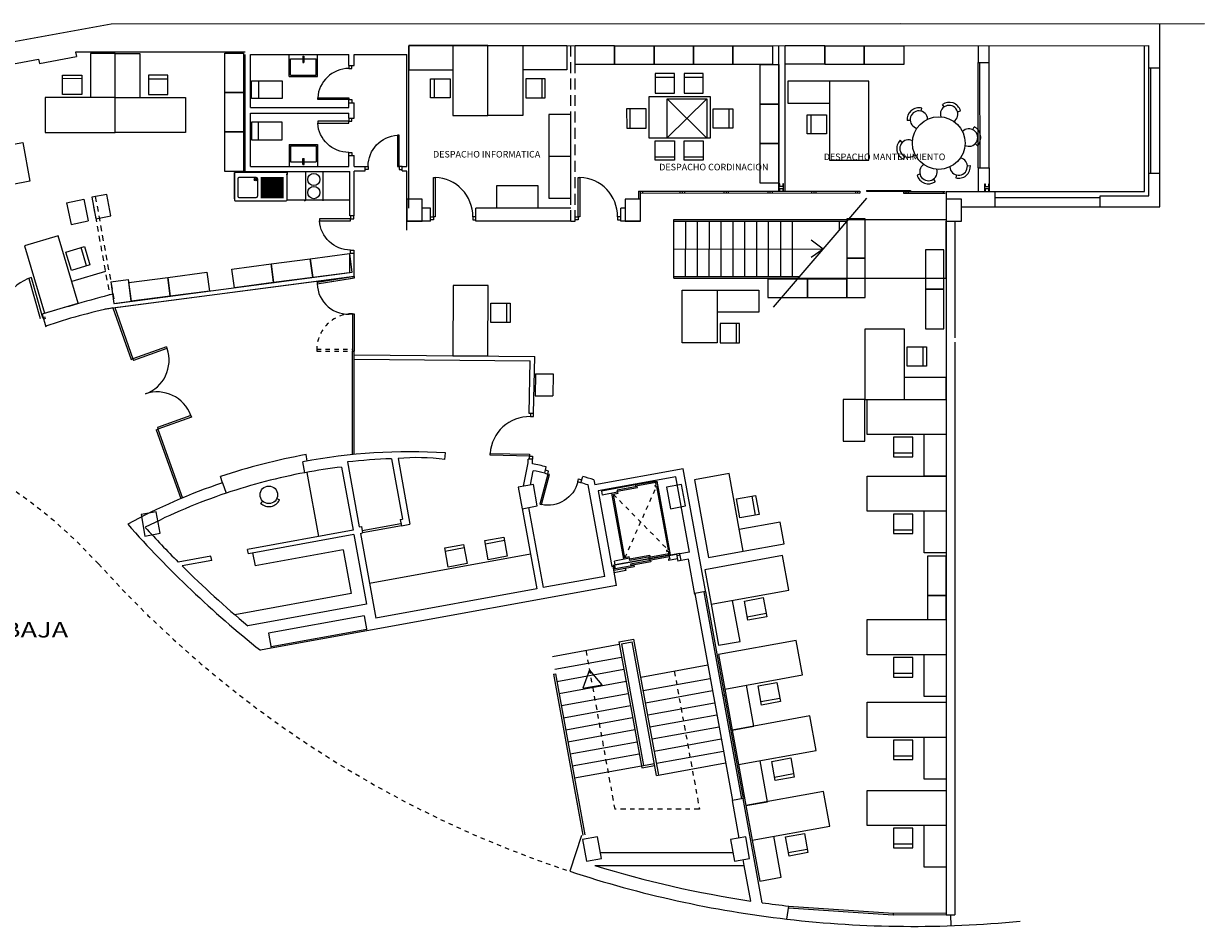
# Model space of a CAD drawing. Units: millimetres. Extents: x 1895 to 1954.1, y 856.5 to 877.1.
# Drawn here: x 1927.2 to 1954.1, y 856.5 to 877.1 of the extents above; entities that cross this region are included whole.
import ezdxf
from ezdxf.enums import TextEntityAlignment as Align

# ---------------------------------------------------------------- set-up
doc = ezdxf.new("R2010")
doc.units = ezdxf.units.MM
for name, pattern in [('ACAD_ISO10W100', [18.5, 12, -3, 0.5, -3]), ('HIDDEN', [0.375, 0.25, -0.125]), ('RAYITAS2', [0.1875, 0.125, -0.0625])]:
    doc.linetypes.add(name, pattern=pattern)
for name, color, linetype in [('-MUROS2', 7, 'Continuous'), ('ASCENSOR', 1, 'Continuous'), ('AUX', 7, 'Continuous'), ('CARPINTERIA', 8, 'Continuous'), ('ESCALERAS', 7, 'Continuous'), ('FINO', 1, 'Continuous'), ('GRUESO', 6, 'Continuous'), ('MOBILIARIO', 8, 'Continuous'), ('MUROS', 7, 'Continuous'), ('PARED A PINTAR', 20, 'Continuous'), ('PILARES-EDIFICIO', 6, 'Continuous'), ('PROYECCION', 7, 'Continuous'), ('SANITARIOS', 9, 'Continuous'), ('superficies', 4, 'Continuous'), ('TABIQUERIA', 6, 'Continuous'), ('TEXTO-GRUESO', 2, 'Continuous')]:
    doc.layers.add(name, color=color, linetype=linetype)
doc.styles.add('ROMANS', font='ROMANS.shx')
doc.styles.add('SANSERIF', font='sanss___.ttf')

# ---------------------------------------------------------------- blocks, each defined once
blk = doc.blocks.new('pilar-35x50')
blk.add_lwpolyline([(-0.175, -0.25), (0.175, -0.25), (0.175, 0.25), (-0.175, 0.25)], close=True)
blk = doc.blocks.new('$HO07100007N')
at = {"color": 0}
for p, q in [((0.07, 0), (0.07, 0.71)), ((0.07, 0.71), (0.11, 0.71)), ((0.11, 0.71), (0.11, 0)), ((0, 0), (0.07, 0)), ((0.07, 0), (0.07, -0.07)), ((0.11, 0), (0.07, 0)), ((0.07, -0.07), (0, -0.07))]:
    blk.add_line(p, q, dxfattribs=at)
blk.add_arc((0.068, -0.001), 0.712, 0.0709, 86.6085, dxfattribs=at)
blk = doc.blocks.new('P85')
for p, q in [((0, 0), (0, 0)), ((0.78, 0), (0.78, -0.07)), ((0.85, 0), (0.78, 0)), ((0.85, 0), (0.85, 0)), ((0.78, -0.07), (0.85, -0.07))]:
    blk.add_line(p, q)
blk.add_blockref('$HO07100007N', (0, 0))
blk = doc.blocks.new('m-alas-180')
for p, q in [((0, -0.9), (0, -1.85)), ((0.5, -1.85), (0.5, -0.9)), ((0.758, -1.327), (1.198, -1.327)), ((0, -1.85), (0.5, -1.85))]:
    blk.add_line(p, q)
for points in [[(0, -0.9), (1.8, -0.9), (1.8, 0), (0, 0)], [(1.198, -1.407), (0.761, -1.407), (0.761, -0.964), (1.198, -0.964)]]:
    blk.add_lwpolyline(points, close=True)
blk = doc.blocks.new('mesa-re-120')
for p, q in [((-0.267, 0.788), (-0.238, 0.852)), ((0.267, 0.788), (0.238, 0.852)), ((-0.549, 0.625), (-0.619, 0.632)), ((0.549, 0.625), (0.619, 0.632)), ((-0.816, 0.163), (-0.857, 0.22)), ((0.816, 0.163), (0.857, 0.22)), ((-0.816, -0.163), (-0.857, -0.22)), ((0.816, -0.163), (0.857, -0.22)), ((-0.549, -0.625), (-0.619, -0.632)), ((-0.267, -0.788), (-0.238, -0.852)), ((0.267, -0.788), (0.238, -0.852)), ((0.549, -0.625), (0.619, -0.632))]:
    blk.add_line(p, q)
blk.add_circle((0, 0), 0.6)
for centre, radius, start, end in [((-0.35, 0.606), 0.27, 65.5236, 174.4764), ((0.35, 0.606), 0.27, 5.5236, 114.4764), ((-0.35, 0.606), 0.2, 352.6168, 247.3832), ((0.35, 0.606), 0.2, 292.6168, 187.3832), ((-0.7, 0), 0.27, 125.5236, 234.4764), ((-0.7, 0), 0.2, 52.6168, 307.3832), ((0.7, 0), 0.2, 232.6168, 127.3832), ((0.7, 0), 0.27, 305.5236, 54.4764), ((-0.35, -0.606), 0.2, 112.6168, 7.3832), ((0.35, -0.606), 0.2, 172.6168, 67.3832), ((-0.35, -0.606), 0.27, 185.5236, 294.4764), ((0.35, -0.606), 0.27, 245.5236, 354.4764)]:
    blk.add_arc(centre, radius, start, end)
blk = doc.blocks.new('p-90')
for p, q in [((0, 1.04), (0, 0.97)), ((0, 1.04), (0, 1.04)), ((0, 0.97), (0.07, 0.97)), ((0.07, 0.97), (0.07, 1.04)), ((0, 0), (0, 0))]:
    blk.add_line(p, q)
at = {"color": 0}
for p, q in [((-0.899, 0.07), (-0.899, 0.11)), ((-0.899, 0.11), (0, 0.11)), ((0, 0.07), (-0.899, 0.07)), ((0, 0.11), (0, 0.07)), ((0, 0), (0, 0.07)), ((0, 0.07), (0.07, 0.07)), ((0.07, 0.07), (0.07, 0))]:
    blk.add_line(p, q, dxfattribs=at)
blk.add_arc((0, 0.07), 0.9, 90, 177.4527)
blk = doc.blocks.new('m-alas-160-sinsillas')
for p, q in [((0, -0.9), (0, -1.85)), ((0.5, -1.85), (0.5, -0.9)), ((0.758, -1.327), (1.198, -1.327)), ((0, -1.85), (0.5, -1.85))]:
    blk.add_line(p, q)
for points in [[(0, -0.9), (1.6, -0.9), (1.6, 0), (0, 0)], [(1.198, -1.407), (0.761, -1.407), (0.761, -0.964), (1.198, -0.964)]]:
    blk.add_lwpolyline(points, close=True)
blk = doc.blocks.new('A$C40F32810')
at = {"layer": 'MOBILIARIO'}
for p, q in [((0, 0.388), (0.485, 0.511)), ((0.098, 0), (0, 0.388)), ((0.583, 0.123), (0.485, 0.511)), ((0.098, 0), (0.583, 0.123))]:
    blk.add_line(p, q, dxfattribs=at)
blk = doc.blocks.new('A$C71BE0614')
at = {"layer": 'MOBILIARIO'}
blk.add_line((0.447, 0.436), (0.014, 0.357), dxfattribs=at)
blk.add_lwpolyline([(0, 0.436), (0.43, 0.514), (0.509, 0.078), (0.079, 0)], close=True, dxfattribs=at)
blk = doc.blocks.new('A$C6D925565')
at = {"layer": 'MOBILIARIO'}
for p, q in [((1, 1.6), (0, 1.6)), ((0, 1.6), (0, 1.04)), ((0, 1.04), (1, 1.04)), ((0.573, 0.842), (0.573, 0.402))]:
    blk.add_line(p, q, dxfattribs=at)
for points in [[(1, 1.6), (1, 0), (1.8, 0), (1.8, 1.6)], [(0.493, 0.402), (0.493, 0.839), (0.936, 0.839), (0.936, 0.402)]]:
    blk.add_lwpolyline(points, close=True, dxfattribs=at)
blk = doc.blocks.new('A$C5E3D557E')
for p, q in [((1.227, 0.758), (1.227, 1.198)), ((1.75, 0.5), (0.8, 0.5)), ((1.75, 0), (1.75, 0.5)), ((0.8, 0), (1.75, 0))]:
    blk.add_line(p, q)
for points in [[(0.8, 0), (0.8, 1.8), (0, 1.8), (0, 0)], [(1.307, 1.198), (1.307, 0.761), (0.864, 0.761), (0.864, 1.198)]]:
    blk.add_lwpolyline(points, close=True)
blk = doc.blocks.new('A$C015420B3')
for p, q in [((0.8, 1.2), (1.75, 1.2)), ((1.75, 1.2), (1.75, 0.7)), ((1.75, 0.7), (0.8, 0.7)), ((1.227, 0.441), (1.227, 0.002))]:
    blk.add_line(p, q)
for points in [[(0.8, 1.2), (0.8, 0), (0, 0), (0, 1.2)], [(1.307, 0.002), (1.307, 0.439), (0.864, 0.439), (0.864, 0.002)]]:
    blk.add_lwpolyline(points, close=True)

msp = doc.modelspace()

# ---------------------------------------------------------------- linework, layer by layer
at = {"layer": '-MUROS2'}
for p, q in [((1935.957, 872.888), (1935.957, 876.595)), ((1934.586, 876.145), (1934.586, 876.395)), ((1934.706, 876.145), (1934.706, 876.395)), ((1935.906, 873.845), (1935.906, 876.395)), ((1935.906, 873.845), (1935.906, 876.395)), ((1934.586, 876.145), (1934.706, 876.145)), ((1934.586, 875.295), (1934.706, 875.295)), ((1934.586, 875.185), (1934.586, 875.295)), ((1934.706, 874.945), (1934.706, 875.295)), ((1934.586, 874.945), (1934.586, 875.055)), ((1934.586, 874.945), (1934.706, 874.945)), ((1934.706, 873.845), (1934.956, 873.845)), ((1934.956, 873.745), (1934.956, 873.845)), ((1935.806, 873.845), (1935.906, 873.845)), ((1935.806, 873.745), (1935.806, 873.845)), ((1935.806, 873.845), (1935.906, 873.845)), ((1935.806, 873.745), (1935.806, 873.845)), ((1934.706, 873.745), (1934.956, 873.745)), ((1935.806, 873.745), (1935.906, 873.745)), ((1935.806, 873.745), (1935.906, 873.745)), ((1935.907, 872.387), (1935.906, 873.737)), ((1935.907, 872.387), (1935.906, 873.737)), ((1936.446, 872.892), (1936.257, 872.892)), ((1936.446, 872.595), (1936.446, 872.892)), ((1939.646, 872.893), (1937.486, 872.892)), ((1937.486, 872.596), (1937.486, 872.892)), ((1940.887, 872.893), (1940.786, 872.893)), ((1940.786, 872.595), (1940.786, 872.893)), ((1940.786, 872.595), (1940.786, 872.695)), ((1936.357, 872.595), (1935.907, 872.595)), ((1936.357, 872.595), (1935.907, 872.595)), ((1936.446, 872.595), (1936.357, 872.595)), ((1939.646, 872.596), (1937.486, 872.596)), ((1941.237, 872.596), (1940.786, 872.596)), ((1942.721, 864.154), (1942.475, 864.109)), ((1943.15, 861.793), (1943.111, 861.786)), ((1943.58, 859.432), (1943.334, 859.387)), ((1948.206, 856.781), (1948.406, 856.781))]:
    msp.add_line(p, q, dxfattribs=at)
msp.add_arc((1944.521, 813.874), 59.079, 105.02126, 106.64875, dxfattribs=at)
for p, q in [((1934.707, 869.549), (1938.825, 869.511)), ((1934.707, 869.449), (1938.723, 869.412)), ((1938.799, 868.21), (1938.825, 869.511)), ((1938.699, 868.212), (1938.723, 869.412)), ((1938.799, 868.21), (1938.699, 868.212)), ((1938.675, 867.083), (1938.677, 867.172)), ((1938.777, 867.17), (1938.677, 867.172)), ((1938.775, 867.063), (1938.777, 867.17))]:
    msp.add_line(p, q)
at = {"layer": 'ASCENSOR'}
for p, q in [((1941.124, 866.582), (1940.351, 866.441)), ((1941.16, 866.548), (1940.703, 866.464)), ((1941.166, 866.518), (1940.708, 866.435)), ((1941.581, 866.665), (1941.124, 866.582)), ((1941.129, 866.552), (1941.124, 866.582)), ((1941.587, 866.636), (1941.129, 866.552)), ((1941.166, 866.518), (1941.16, 866.548)), ((1941.568, 866.571), (1941.597, 866.576)), ((1941.568, 866.571), (1941.573, 866.541)), ((1941.573, 866.541), (1941.632, 866.552)), ((1941.581, 866.665), (1941.611, 866.67)), ((1941.581, 866.665), (1941.587, 866.636)), ((1941.597, 866.576), (1941.585, 866.645)), ((1941.603, 866.547), (1941.866, 865.103)), ((1941.611, 866.67), (1941.917, 864.99)), ((1940.351, 866.441), (1940.367, 866.353)), ((1940.712, 866.415), (1940.367, 866.353)), ((1940.858, 864.888), (1940.584, 866.392)), ((1940.717, 866.385), (1940.619, 866.368)), ((1940.882, 864.924), (1940.619, 866.368)), ((1940.703, 866.464), (1940.708, 866.435)), ((1940.712, 866.415), (1940.708, 866.435)), ((1940.712, 866.415), (1940.717, 866.385)), ((1942.135, 865.02), (1940.616, 864.743)), ((1940.985, 864.912), (1940.641, 864.849)), ((1941.43, 864.901), (1940.657, 864.761)), ((1940.98, 864.942), (1940.882, 864.924)), ((1940.985, 864.912), (1940.98, 864.942)), ((1940.985, 864.912), (1940.989, 864.892)), ((1941.447, 864.976), (1940.989, 864.892)), ((1940.994, 864.863), (1940.989, 864.892)), ((1941.452, 864.946), (1940.994, 864.863)), ((1941.882, 865.014), (1941.424, 864.931)), ((1941.424, 864.931), (1941.43, 864.901)), ((1941.887, 864.984), (1941.43, 864.901)), ((1941.889, 864.975), (1941.431, 864.891)), ((1941.431, 864.891), (1941.437, 864.862)), ((1941.894, 864.945), (1941.437, 864.862)), ((1941.447, 864.976), (1941.452, 864.946)), ((1941.836, 865.097), (1941.895, 865.108)), ((1941.841, 865.068), (1941.836, 865.097)), ((1941.841, 865.068), (1941.871, 865.073)), ((1941.871, 865.073), (1941.883, 865.004)), ((1941.903, 864.896), (1941.874, 864.891)), ((1941.874, 864.891), (1941.879, 864.861)), ((1942.081, 864.898), (1941.879, 864.861)), ((1941.887, 864.984), (1941.882, 865.014)), ((1941.887, 864.984), (1941.917, 864.99)), ((1941.889, 864.975), (1942.062, 865.006)), ((1941.889, 864.975), (1941.894, 864.945)), ((1941.894, 864.945), (1941.903, 864.896)), ((1942.062, 865.006), (1942.09, 864.848)), ((1942.067, 864.978), (1942.14, 864.992)), ((1942.135, 865.02), (1942.137, 865.009)), ((1940.616, 864.743), (1940.635, 864.635)), ((1941.093, 864.718), (1940.635, 864.635)), ((1940.9, 864.631), (1940.639, 864.583)), ((1940.657, 864.761), (1940.641, 864.849)), ((1940.645, 864.748), (1940.66, 864.67)), ((1941.088, 864.748), (1940.66, 864.67)), ((1940.891, 864.681), (1940.9, 864.631)), ((1941.468, 864.857), (1941.01, 864.774)), ((1941.01, 864.774), (1941.016, 864.745)), ((1941.473, 864.828), (1941.016, 864.745)), ((1941.088, 864.748), (1941.093, 864.718)), ((1941.468, 864.857), (1941.473, 864.828)), ((1942.164, 864.861), (1942.09, 864.848))]:
    msp.add_line(p, q, dxfattribs=at)
at = {"layer": 'ASCENSOR', "linetype": 'HIDDEN', "ltscale": 0.2}
for p, q in [((1940.882, 864.924), (1941.603, 866.547)), ((1940.619, 866.368), (1941.866, 865.103))]:
    msp.add_line(p, q, dxfattribs=at)
at = {"layer": 'AUX', "linetype": 'ACAD_ISO10W100', "ltscale": 0.01}
for p, q in [((1939.991, 862.814), (1940.651, 859.191)), ((1942.008, 862.343), (1942.582, 859.19)), ((1942.582, 859.19), (1940.651, 859.191))]:
    msp.add_line(p, q, dxfattribs=at)
at = {"layer": 'AUX'}
msp.add_lwpolyline([(1940.072, 862.369), (1939.922, 861.947), (1940.362, 862.027)], close=True, dxfattribs=at)
at = {"layer": 'CARPINTERIA'}
for p, q in [((1948.94, 873.814), (1948.936, 876.214)), ((1948.981, 873.814), (1948.976, 876.214)), ((1952.833, 873.688), (1952.833, 876.088)), ((1952.873, 873.688), (1952.873, 876.088)), ((1942.749, 875.387), (1941.849, 874.496)), ((1941.849, 875.387), (1942.749, 874.487)), ((1941.193, 873.282), (1946.238, 873.276)), ((1941.193, 873.282), (1941.193, 873.095)), ((1941.233, 873.282), (1941.233, 873.095)), ((1941.233, 873.242), (1946.238, 873.236)), ((1941.283, 873.282), (1941.283, 873.242)), ((1942.137, 873.28), (1942.138, 873.24)), ((1942.187, 873.28), (1942.188, 873.24)), ((1942.237, 873.281), (1942.238, 873.241)), ((1943.137, 873.28), (1943.138, 873.24)), ((1943.187, 873.28), (1943.188, 873.24)), ((1943.237, 873.28), (1943.238, 873.24)), ((1944.138, 873.278), (1944.138, 873.238)), ((1944.188, 873.278), (1944.188, 873.238)), ((1944.238, 873.278), (1944.238, 873.238)), ((1945.138, 873.277), (1945.138, 873.237)), ((1945.188, 873.277), (1945.188, 873.237)), ((1945.238, 873.277), (1945.238, 873.237)), ((1946.138, 873.275), (1946.138, 873.235)), ((1946.188, 873.276), (1946.188, 873.236)), ((1946.238, 873.276), (1946.238, 873.236)), ((1947.238, 873.275), (1948.188, 873.274)), ((1947.238, 873.275), (1947.238, 873.235)), ((1947.238, 873.235), (1948.188, 873.234)), ((1947.288, 873.276), (1947.288, 873.236)), ((1947.338, 873.276), (1947.338, 873.236)), ((1948.138, 873.273), (1948.138, 873.233)), ((1949.323, 873.274), (1952.733, 873.275)), ((1949.323, 873.134), (1951.723, 873.134)), ((1933.867, 871.208), (1934.667, 871.334)), ((1933.867, 871.208), (1934.667, 871.334)), ((1934.667, 871.334), (1934.707, 871.334)), ((1934.667, 871.334), (1934.707, 871.334)), ((1934.707, 871.334), (1934.707, 871.294)), ((1934.707, 871.334), (1934.707, 871.301)), ((1927.29, 871.288), (1927.55, 870.375)), ((1927.612, 870.394), (1927.352, 871.307)), ((1933.867, 871.168), (1934.707, 871.301)), ((1933.867, 871.168), (1934.667, 871.294)), ((1933.867, 871.208), (1933.867, 871.168)), ((1933.867, 871.208), (1933.867, 871.168)), ((1929.208, 870.619), (1929.626, 869.444)), ((1929.248, 870.625), (1929.663, 869.457)), ((1927.66, 870.407), (1927.612, 870.394)), ((1927.612, 870.394), (1927.621, 870.36)), ((1927.669, 870.374), (1927.621, 870.36)), ((1934.667, 870.484), (1934.667, 869.634)), ((1934.667, 870.484), (1934.667, 869.634)), ((1934.667, 870.484), (1934.707, 870.484)), ((1934.707, 870.484), (1934.707, 869.634)), ((1934.707, 870.484), (1934.707, 869.634)), ((1930.427, 869.729), (1929.663, 869.457)), ((1930.427, 869.729), (1930.44, 869.691)), ((1929.626, 869.444), (1929.663, 869.457)), ((1929.663, 869.457), (1929.677, 869.42)), ((1930.44, 869.691), (1929.677, 869.42)), ((1934.667, 867.27), (1934.667, 869.634)), ((1934.667, 869.634), (1934.707, 869.634)), ((1934.667, 867.27), (1934.667, 869.634)), ((1934.667, 869.634), (1934.707, 869.634)), ((1934.707, 869.674), (1934.707, 869.634)), ((1934.707, 869.674), (1934.707, 869.634)), ((1934.707, 867.274), (1934.707, 869.634)), ((1934.707, 867.274), (1934.707, 869.634)), ((1930.983, 868.165), (1930.22, 867.893)), ((1930.996, 868.127), (1930.233, 867.856)), ((1930.983, 868.165), (1930.996, 868.127)), ((1930.195, 867.842), (1930.233, 867.856)), ((1930.195, 867.842), (1930.754, 866.27)), ((1930.22, 867.893), (1930.233, 867.856)), ((1930.233, 867.856), (1930.791, 866.285)), ((1935.775, 865.699), (1934.89, 865.538)), ((1935.784, 865.65), (1934.899, 865.488)), ((1942.681, 864.147), (1943.541, 859.425)), ((1942.721, 864.154), (1943.58, 859.432)), ((1934.995, 863.287), (1932.812, 862.889)), ((1935, 863.257), (1932.818, 862.86)), ((1944.609, 856.943), (1947.003, 856.784)), ((1944.611, 856.983), (1947.006, 856.823)), ((1947.006, 856.823), (1948.206, 856.831)), ((1947.006, 856.783), (1948.206, 856.791))]:
    msp.add_line(p, q, dxfattribs=at)
at = {"layer": 'CARPINTERIA', "linetype": 'HIDDEN', "ltscale": 0.1}
for p, q in [((1933.857, 869.674), (1934.667, 869.674)), ((1933.857, 869.674), (1933.857, 869.634)), ((1933.857, 869.674), (1934.667, 869.674)), ((1933.857, 869.674), (1933.857, 869.634)), ((1933.857, 869.634), (1934.667, 869.634)), ((1933.857, 869.634), (1934.667, 869.634))]:
    msp.add_line(p, q, dxfattribs=at)
at = {"layer": 'CARPINTERIA'}
msp.add_lwpolyline([(1941.849, 875.387), (1942.749, 875.387), (1942.749, 874.487), (1941.849, 874.487)], close=True, dxfattribs=at)
for centre, radius, start, end in [((1927.621, 870.392), 0.957, 106.3816, 195.4584), ((1934.569, 871.179), 0.702, 180.9575, 278.0444), ((1934.569, 871.179), 0.702, 180.9575, 278.0444), ((1929.677, 869.42), 0.81, 289.5735, 19.5735), ((1930.22, 867.893), 0.81, 19.5735, 109.5735)]:
    msp.add_arc(centre, radius, start, end, dxfattribs=at)
at = {"layer": 'CARPINTERIA', "linetype": 'HIDDEN', "ltscale": 0.1}
msp.add_arc((1934.667, 869.674), 0.81, 90.008, 180.008, dxfattribs=at)
msp.add_arc((1934.667, 869.674), 0.81, 90.008, 180.008, dxfattribs=at)
at = {"layer": 'ESCALERAS'}
for p, q in [((1940.745, 863.003), (1941.089, 863.066)), ((1940.745, 863.003), (1941.268, 860.131)), ((1940.803, 862.962), (1941.049, 863.006)), ((1941.604, 859.959), (1941.049, 863.006)), ((1941.653, 859.968), (1941.089, 863.066)), ((1939.229, 862.675), (1940.754, 862.953)), ((1940.803, 862.962), (1941.308, 860.189)), ((1939.283, 862.38), (1940.808, 862.657)), ((1941.246, 862.204), (1942.771, 862.481)), ((1939.252, 862.272), (1939.301, 862.281)), ((1939.252, 862.272), (1939.92, 858.602)), ((1939.301, 862.281), (1939.969, 858.611)), ((1939.333, 862.104), (1940.858, 862.382)), ((1941.302, 861.894), (1942.827, 862.171)), ((1939.383, 861.829), (1940.908, 862.107)), ((1939.433, 861.553), (1940.958, 861.831)), ((1941.353, 861.618), (1942.878, 861.896)), ((1939.483, 861.278), (1941.008, 861.556)), ((1941.403, 861.343), (1942.928, 861.62)), ((1939.533, 861.003), (1941.058, 861.28)), ((1941.453, 861.067), (1942.978, 861.345)), ((1939.583, 860.729), (1941.108, 861.007)), ((1941.503, 860.792), (1943.028, 861.069)), ((1939.633, 860.454), (1941.158, 860.731)), ((1941.553, 860.516), (1943.078, 860.794)), ((1939.683, 860.178), (1941.208, 860.456)), ((1941.603, 860.241), (1943.128, 860.518)), ((1939.734, 859.903), (1941.554, 860.234)), ((1941.268, 860.131), (1941.563, 860.185)), ((1941.604, 859.959), (1943.178, 860.245))]:
    msp.add_line(p, q, dxfattribs=at)
at = {"layer": 'FINO'}
for p, q in [((1945.4, 871.96), (1945.13, 872.165)), ((1941.998, 871.961), (1945.4, 871.96)), ((1945.4, 871.96), (1945.13, 871.765))]:
    msp.add_line(p, q, dxfattribs=at)
at = {"layer": 'GRUESO', "linetype": 'HIDDEN'}
for p, q in [((1939.646, 872.596), (1939.646, 876.596)), ((1939.746, 872.596), (1939.746, 876.596))]:
    msp.add_line(p, q, dxfattribs=at)
at = {"layer": 'GRUESO', "linetype": 'RAYITAS2'}
for p, q in [((1928.726, 873.143), (1929.132, 870.913)), ((1928.804, 873.158), (1929.248, 870.72))]:
    msp.add_line(p, q, dxfattribs=at)
at = {"layer": 'GRUESO'}
msp.add_line((1947.006, 856.783), (1947.006, 856.823), dxfattribs=at)
at = {"layer": 'MOBILIARIO'}
for p, q in [((1931.978, 873.102), (1931.978, 873.702)), ((1933.178, 873.702), (1931.978, 873.702)), ((1931.978, 873.702), (1931.978, 873.662)), ((1931.978, 873.645), (1931.978, 873.079)), ((1932.052, 873.561), (1932.053, 873.163)), ((1932.477, 873.587), (1932.079, 873.587)), ((1932.503, 873.561), (1932.503, 873.163)), ((1932.583, 873.587), (1933.098, 873.587)), ((1932.583, 873.557), (1933.098, 873.557)), ((1932.583, 873.527), (1933.098, 873.527)), ((1932.583, 873.497), (1933.098, 873.497)), ((1933.178, 873.702), (1933.178, 873.662)), ((1933.178, 873.079), (1933.178, 873.645)), ((1933.608, 873.078), (1933.608, 873.702)), ((1933.998, 873.062), (1933.998, 873.702)), ((1932.583, 873.467), (1933.098, 873.467)), ((1932.583, 873.437), (1933.098, 873.437)), ((1932.583, 873.407), (1933.098, 873.407)), ((1932.583, 873.377), (1933.098, 873.377)), ((1932.583, 873.347), (1933.098, 873.347)), ((1932.583, 873.317), (1933.098, 873.317)), ((1932.583, 873.287), (1933.098, 873.287)), ((1932.583, 873.257), (1933.098, 873.257)), ((1932.583, 873.227), (1933.098, 873.227)), ((1931.995, 873.062), (1933.161, 873.062)), ((1932.079, 873.136), (1932.477, 873.136)), ((1932.583, 873.197), (1933.098, 873.197)), ((1932.583, 873.167), (1933.098, 873.167)), ((1932.583, 873.137), (1933.098, 873.137)), ((1933.178, 873.078), (1934.598, 873.078)), ((1933.588, 873.057), (1933.565, 873.057)), ((1933.588, 873.078), (1933.588, 873.057)), ((1946.394, 873.119), (1944.262, 870.633)), ((1928.608, 871.574), (1928.483, 871.996)), ((1929.034, 871.451), (1928.268, 871.223)), ((1938.187, 870.283), (1938.188, 870.723)), ((1933.64, 867.126), (1933.614, 867.273)), ((1933.64, 867.126), (1933.614, 867.273)), ((1931.708, 866.631), (1931.661, 866.773)), ((1931.708, 866.631), (1931.661, 866.773)), ((1933.631, 866.87), (1933.897, 865.408)), ((1932.625, 866.215), (1932.576, 866.165)), ((1932.625, 866.215), (1932.576, 866.165)), ((1932.945, 866.274), (1933.008, 866.244)), ((1932.945, 866.274), (1933.008, 866.244)), ((1937.219, 865.148), (1936.787, 865.069)), ((1938.135, 865.315), (1937.702, 865.236)), ((1932.393, 865.032), (1932.447, 864.737)), ((1934.461, 865.104), (1932.447, 864.737)), ((1934.461, 865.104), (1934.642, 864.107)), ((1938.729, 865.003), (1935.058, 864.335)), ((1934.642, 864.107), (1931.988, 863.624))]:
    msp.add_line(p, q, dxfattribs=at)
for points in [[(1940.646, 876.596), (1940.646, 876.17), (1939.746, 876.17), (1939.746, 876.596)], [(1941.546, 876.59), (1941.546, 876.164), (1940.646, 876.164), (1940.646, 876.59)], [(1942.446, 876.589), (1942.446, 876.164), (1941.546, 876.164), (1941.546, 876.589)], [(1943.346, 876.589), (1943.346, 876.164), (1942.446, 876.164), (1942.446, 876.589)], [(1944.246, 876.589), (1944.246, 876.164), (1943.346, 876.164), (1943.346, 876.589)], [(1945.44, 876.601), (1945.44, 876.176), (1944.54, 876.176), (1944.54, 876.601)], [(1946.34, 876.595), (1946.34, 876.17), (1945.44, 876.17), (1945.44, 876.595)], [(1947.24, 876.595), (1947.24, 876.17), (1946.34, 876.17), (1946.34, 876.595)], [(1931.757, 875.528), (1931.757, 876.428), (1932.187, 876.428), (1932.187, 875.528)], [(1944.391, 875.264), (1943.965, 875.264), (1943.965, 876.164), (1944.391, 876.164)], [(1931.757, 874.628), (1931.757, 875.528), (1932.187, 875.528), (1932.187, 874.628)], [(1941.431, 875.426), (1941.431, 874.496), (1942.831, 874.496), (1942.831, 875.426)], [(1944.39, 874.364), (1943.965, 874.364), (1943.965, 875.264), (1944.39, 875.264)], [(1939.646, 874.076), (1939.646, 875.026), (1939.146, 875.026), (1939.146, 874.076)], [(1931.757, 873.728), (1931.757, 874.628), (1932.187, 874.628), (1932.187, 873.728)], [(1926.887, 873.427), (1926.725, 874.313), (1927.149, 874.39), (1927.31, 873.504)], [(1944.39, 873.464), (1943.965, 873.464), (1943.965, 874.364), (1944.39, 874.364)], [(1939.646, 873.117), (1939.646, 874.067), (1939.146, 874.067), (1939.146, 873.117)], [(1937.957, 872.898), (1938.907, 872.898), (1938.907, 873.398), (1937.957, 873.398)], [(1946.364, 871.752), (1946.364, 872.652), (1945.944, 872.652), (1945.944, 871.752)], [(1928.416, 870.726), (1927.959, 872.259), (1927.192, 872.03), (1927.649, 870.497)], [(1928.559, 872.018), (1928.684, 871.599), (1928.26, 871.473), (1928.135, 871.892)], [(1948.155, 871.044), (1948.155, 871.944), (1947.735, 871.944), (1947.735, 871.044)], [(1931.922, 871.504), (1932.814, 871.621), (1932.87, 871.194), (1931.977, 871.078)], [(1932.814, 871.621), (1933.706, 871.738), (1933.762, 871.311), (1932.87, 871.194)], [(1933.706, 871.738), (1934.599, 871.855), (1934.655, 871.428), (1933.762, 871.311)], [(1946.364, 870.852), (1946.364, 871.752), (1945.944, 871.752), (1945.944, 870.852)], [(1930.458, 871.312), (1931.35, 871.429), (1931.406, 871.003), (1930.514, 870.886)], [(1929.566, 871.195), (1930.458, 871.312), (1930.514, 870.886), (1929.621, 870.769)], [(1937.758, 869.526), (1937.762, 871.126), (1936.962, 871.128), (1936.958, 869.528)], [(1944.144, 870.852), (1945.044, 870.852), (1945.044, 871.272), (1944.144, 871.272)], [(1945.044, 870.852), (1945.944, 870.852), (1945.944, 871.272), (1945.044, 871.272)], [(1948.155, 870.144), (1948.155, 871.044), (1947.735, 871.044), (1947.735, 870.144)], [(1938.268, 870.723), (1938.267, 870.286), (1937.824, 870.287), (1937.825, 870.724)], [(1946.356, 867.582), (1946.356, 868.532), (1945.856, 868.532), (1945.856, 867.582)], [(1936.773, 865.148), (1937.203, 865.226), (1937.282, 864.791), (1936.852, 864.712)], [(1937.688, 865.315), (1938.118, 865.393), (1938.197, 864.957), (1937.767, 864.879)], [(1948.206, 864.062), (1948.206, 864.962), (1947.786, 864.962), (1947.786, 864.062)], [(1947.786, 863.512), (1948.206, 863.512), (1948.206, 864.062), (1947.786, 864.062)]]:
    msp.add_lwpolyline(points, close=True, dxfattribs=at)
for centre, radius in [((1932.462, 873.546), 0.0311), ((1932.462, 873.546), 0.0183), ((1933.788, 873.545), 0.139), ((1933.787, 873.247), 0.139), ((1932.763, 866.358), 0.2), ((1932.763, 866.358), 0.2)]:
    msp.add_circle(centre, radius, dxfattribs=at)
for centre, radius, start, end in [((1931.995, 873.645), 0.0171, 90.008, 180.008), ((1932.079, 873.561), 0.0263, 90.008, 180.008), ((1932.477, 873.561), 0.0263, 0.008, 90.008), ((1933.161, 873.645), 0.0171, 0.008, 90.008), ((1931.995, 873.079), 0.0171, 180.008, 270.008), ((1932.079, 873.163), 0.0263, 180.008, 270.008), ((1932.477, 873.163), 0.0263, 270.008, 0.008), ((1933.161, 873.079), 0.0171, 270.008, 0.008), ((1936.046, 853.719), 13.771, 100.1705, 108.5675), ((1936.046, 853.719), 13.771, 100.1705, 108.5675), ((1936.046, 853.719), 13.371, 100.599, 108.5675), ((1936.046, 853.719), 13.371, 100.599, 108.5675), ((1932.764, 866.359), 0.27, 225.8397, 334.7926), ((1932.764, 866.359), 0.27, 225.8397, 334.7926)]:
    msp.add_arc(centre, radius, start, end, dxfattribs=at)
at = {"layer": 'MUROS'}
for p, q in [((1894.956, 870.868), (1929.165, 877.094)), ((1929.165, 877.094), (1954.096, 877.098)), ((1929.165, 877.094), (1947.16, 877.097)), ((1953.083, 876.088), (1953.082, 877.098)), ((1928.354, 876.451), (1928.373, 876.345)), ((1932.226, 876.451), (1928.354, 876.451)), ((1935.957, 876.595), (1952.832, 876.598)), ((1944.39, 873.278), (1944.39, 876.597)), ((1944.54, 873.278), (1944.54, 876.597)), ((1944.54, 876.214), (1944.54, 876.597)), ((1948.935, 876.597), (1948.936, 876.214)), ((1949.186, 876.214), (1949.185, 876.597)), ((1952.833, 876.088), (1952.832, 876.598)), ((1926.403, 876.084), (1927.512, 876.286)), ((1927.512, 876.286), (1927.53, 876.192)), ((1927.53, 876.192), (1928.373, 876.345)), ((1932.226, 873.725), (1932.226, 876.395)), ((1932.346, 875.185), (1932.346, 876.395)), ((1932.346, 876.395), (1934.586, 876.395)), ((1934.706, 876.395), (1935.906, 876.395)), ((1934.706, 876.395), (1935.906, 876.395)), ((1948.936, 876.214), (1949.186, 876.214)), ((1952.833, 876.088), (1953.083, 876.088)), ((1932.346, 875.185), (1934.586, 875.185)), ((1932.346, 875.055), (1934.586, 875.055)), ((1932.346, 873.845), (1932.346, 875.055)), ((1934.586, 874.095), (1934.706, 874.095)), ((1934.586, 873.845), (1934.586, 874.095)), ((1934.706, 873.845), (1934.706, 874.095)), ((1932.226, 873.725), (1932.226, 873.955)), ((1932.346, 873.845), (1934.586, 873.845)), ((1948.94, 873.814), (1949.19, 873.814)), ((1948.94, 873.814), (1948.94, 873.274)), ((1949.19, 873.814), (1949.191, 873.274)), ((1932.226, 873.725), (1934.606, 873.725)), ((1934.607, 872.719), (1934.606, 873.725)), ((1934.707, 872.719), (1934.706, 873.737)), ((1952.833, 873.175), (1952.833, 873.688)), ((1952.833, 873.688), (1953.083, 873.688)), ((1953.083, 872.925), (1953.083, 873.688)), ((1948.206, 873.274), (1948.206, 856.781)), ((1948.206, 873.274), (1949.323, 873.274)), ((1949.323, 872.924), (1949.323, 873.274)), ((1951.723, 873.174), (1952.833, 873.175)), ((1951.723, 872.924), (1951.723, 873.174)), ((1934.707, 872.719), (1934.607, 872.719)), ((1948.556, 872.924), (1949.323, 872.924)), ((1951.723, 872.924), (1953.083, 872.925)), ((1939.646, 872.596), (1939.746, 872.596)), ((1948.406, 872.594), (1948.406, 869.938)), ((1934.707, 871.859), (1934.607, 871.859)), ((1934.607, 871.422), (1934.607, 871.859)), ((1934.707, 871.341), (1934.707, 871.859)), ((1929.025, 870.596), (1934.667, 871.334)), ((1929.038, 870.598), (1934.707, 871.341)), ((1929.248, 870.72), (1934.607, 871.422)), ((1927.595, 870.476), (1927.678, 870.189)), ((1948.406, 869.838), (1948.406, 856.781)), ((1936.775, 867.162), (1936.792, 867.311)), ((1936.775, 867.162), (1936.792, 867.311)), ((1933.586, 866.862), (1933.54, 867.107)), ((1933.586, 866.862), (1933.54, 867.107)), ((1934.554, 867.107), (1934.823, 865.627)), ((1934.554, 867.107), (1934.823, 865.627)), ((1935.557, 867.181), (1935.807, 865.806)), ((1935.557, 867.181), (1935.807, 865.806)), ((1935.708, 867.185), (1935.981, 865.685)), ((1938.57, 866.556), (1938.675, 867.083)), ((1934.422, 866.991), (1934.684, 865.551)), ((1938.728, 866.585), (1938.793, 866.907)), ((1939.055, 866.849), (1939.088, 866.995)), ((1939.055, 866.849), (1939.088, 866.995)), ((1939.877, 866.633), (1939.92, 866.777)), ((1942.211, 866.953), (1940.194, 866.586)), ((1942.045, 866.771), (1940.274, 866.448)), ((1942.358, 865.049), (1942.045, 866.771)), ((1942.725, 864.131), (1942.211, 866.953)), ((1931.708, 866.631), (1931.788, 866.394)), ((1931.708, 866.631), (1931.788, 866.394)), ((1940.422, 864.498), (1940.042, 866.583)), ((1940.174, 866.699), (1940.194, 866.586)), ((1940.274, 866.448), (1940.587, 864.727)), ((1938.54, 866.042), (1938.872, 864.216)), ((1938.687, 866.069), (1939.02, 864.243)), ((1935.758, 865.797), (1935.807, 865.806)), ((1935.758, 865.797), (1935.807, 865.806)), ((1935.758, 865.797), (1935.784, 865.65)), ((1935.784, 865.65), (1935.981, 865.685)), ((1934.684, 865.551), (1932.277, 865.113)), ((1934.702, 865.453), (1932.295, 865.014)), ((1934.702, 865.453), (1934.991, 863.865)), ((1934.823, 865.627), (1934.872, 865.636)), ((1934.823, 865.627), (1934.872, 865.636)), ((1934.85, 865.479), (1934.899, 865.488)), ((1934.85, 865.479), (1935.201, 863.548)), ((1934.872, 865.636), (1934.899, 865.488)), ((1931.441, 864.961), (1930.697, 864.825)), ((1931.459, 864.862), (1930.783, 864.739)), ((1931.459, 864.862), (1931.441, 864.961)), ((1932.295, 865.014), (1932.277, 865.113)), ((1942.358, 865.049), (1942.137, 865.009)), ((1942.164, 864.861), (1942.137, 865.009)), ((1942.332, 864.892), (1942.164, 864.861)), ((1942.479, 864.087), (1942.332, 864.892)), ((1940.692, 864.293), (1940.612, 864.731)), ((1940.422, 864.498), (1939.02, 864.243)), ((1940.692, 864.293), (1935, 863.257)), ((1938.872, 864.216), (1935.201, 863.548)), ((1934.991, 863.865), (1932.283, 863.372)), ((1934.937, 863.601), (1932.755, 863.204)), ((1934.937, 863.601), (1935, 863.257)), ((1932.755, 863.204), (1932.818, 862.86)), ((1932.818, 862.86), (1932.572, 862.815)), ((1943.489, 858.535), (1943.334, 859.387)), ((1944.012, 857.06), (1943.58, 859.432)), ((1939.895, 858.596), (1939.625, 857.776)), ((1940.322, 858.208), (1943.346, 858.208)), ((1940.196, 857.908), (1943.604, 857.908)), ((1943.751, 857.098), (1943.604, 857.908)), ((1944.577, 856.686), (1944.617, 856.982))]:
    msp.add_line(p, q, dxfattribs=at)
for centre, radius, start, end in [((1931.562, 859.062), 11.795, 101.5125, 109.2409), ((1935.954, 854.643), 12.696, 86.2172, 100.96), ((1936.046, 853.719), 13.471, 92.0805, 96.359), ((1936.046, 853.719), 13.471, 92.0805, 96.359), ((1936.138, 862.428), 4.777, 82.3295, 95.1614), ((1936.138, 862.428), 4.777, 82.3295, 95.1614), ((1936.046, 853.719), 13.621, 77.0919, 78.4405), ((1936.046, 853.719), 13.371, 96.9735, 100.599), ((1936.046, 853.719), 13.371, 96.9735, 100.599), ((1936.046, 853.719), 13.471, 77.0919, 78.2322), ((1936.046, 853.719), 13.621, 72.3579, 73.4759), ((1936.046, 853.719), 13.621, 108.5675, 118.5095), ((1936.046, 853.719), 13.621, 108.5675, 118.5095), ((1936.046, 853.719), 13.471, 72.7409, 73.4759), ((1936.046, 853.719), 13.371, 108.5675, 117.1499), ((1936.046, 853.719), 13.371, 108.5675, 117.1499), ((1947.447, 881.521), 23.9, 221.49, 231.508), ((1947.447, 881.521), 23.65, 222.2618, 224.9081), ((1947.447, 881.521), 23.65, 225.2029, 230.1209), ((1947.447, 881.521), 24.701, 252.9298, 261.3951), ((1947.447, 881.521), 25, 251.7674, 263.4083), ((1947.447, 881.521), 24.701, 262.007, 263.4227)]:
    msp.add_arc(centre, radius, start, end, dxfattribs=at)
at = {"layer": 'PARED A PINTAR'}
msp.add_line((1952.733, 873.275), (1952.732, 876.598), dxfattribs=at)
at = {"layer": 'PILARES-EDIFICIO'}
for points in [[(1944.39, 873.443), (1944.39, 873.278), (1944.412, 873.278), (1944.412, 873.343), (1944.48, 873.343), (1944.48, 873.278), (1944.5, 873.278), (1944.5, 873.443), (1944.48, 873.443), (1944.48, 873.383), (1944.412, 873.383), (1944.412, 873.443), (1944.39, 873.443)], [(1949.081, 873.439), (1949.081, 873.274), (1949.103, 873.274), (1949.103, 873.339), (1949.171, 873.339), (1949.171, 873.274), (1949.191, 873.274), (1949.191, 873.439), (1949.171, 873.439), (1949.171, 873.379), (1949.103, 873.379), (1949.103, 873.439), (1949.081, 873.439)]]:
    msp.add_lwpolyline(points, close=True, dxfattribs=at)
at = {"layer": 'PROYECCION'}
for p, q in [((1949.19, 873.814), (1949.186, 876.214)), ((1953.083, 873.688), (1953.083, 876.088)), ((1949.323, 872.924), (1951.723, 872.924)), ((1941.997, 871.295), (1941.998, 872.635)), ((1941.998, 872.635), (1948.206, 872.634)), ((1941.998, 872.595), (1945.944, 872.594)), ((1942.267, 871.335), (1942.268, 872.595)), ((1942.537, 871.335), (1942.538, 872.595)), ((1942.807, 871.335), (1942.808, 872.595)), ((1943.077, 871.335), (1943.078, 872.595)), ((1943.347, 871.335), (1943.348, 872.595)), ((1943.617, 871.335), (1943.618, 872.595)), ((1943.617, 871.335), (1943.618, 872.525)), ((1943.887, 871.335), (1943.888, 872.595)), ((1944.157, 871.335), (1944.158, 872.595)), ((1944.428, 872.595), (1944.427, 871.335)), ((1944.698, 872.595), (1944.697, 871.335)), ((1945.772, 872.393), (1945.772, 872.595)), ((1948.206, 871.294), (1948.206, 872.594)), ((1941.997, 871.335), (1944.864, 871.335)), ((1941.997, 871.295), (1948.206, 871.294)), ((1942.475, 864.109), (1943.334, 859.387))]:
    msp.add_line(p, q, dxfattribs=at)
at = {"layer": 'PROYECCION', "linetype": 'HIDDEN', "ltscale": 0.4}
msp.add_lwpolyline([(1919.013, 868.098, -0.262287), (1928.876, 864.783, 0.130495), (1939.625, 857.776)], format="xyb", dxfattribs=at)
at = {"layer": 'PROYECCION'}
msp.add_arc((1947.447, 881.521), 25, 263.4083, 275.614, dxfattribs=at)
at = {"layer": 'SANITARIOS'}
for p, q in [((1933.224, 875.895), (1933.224, 876.395)), ((1933.254, 876.295), (1933.534, 876.296)), ((1933.254, 875.925), (1933.254, 876.295)), ((1933.534, 876.353), (1933.564, 876.353)), ((1933.534, 876.353), (1933.564, 876.353)), ((1933.534, 876.353), (1933.534, 876.213)), ((1933.534, 876.213), (1933.564, 876.213)), ((1933.564, 876.353), (1933.564, 876.213)), ((1933.564, 876.296), (1933.844, 876.296)), ((1933.844, 875.926), (1933.844, 876.296)), ((1933.874, 875.896), (1933.874, 876.396)), ((1933.254, 875.925), (1933.844, 875.926)), ((1932.524, 875.795), (1932.524, 875.395)), ((1933.224, 875.895), (1933.874, 875.896)), ((1932.524, 874.45), (1932.524, 874.85)), ((1933.225, 874.345), (1933.225, 873.845)), ((1933.225, 874.345), (1933.875, 874.344)), ((1933.255, 874.315), (1933.255, 873.945)), ((1933.255, 874.315), (1933.845, 874.315)), ((1933.845, 874.315), (1933.845, 873.945)), ((1933.875, 874.344), (1933.875, 873.844)), ((1933.535, 874.027), (1933.565, 874.027)), ((1933.535, 873.888), (1933.535, 874.027)), ((1933.565, 873.888), (1933.565, 874.027)), ((1933.255, 873.945), (1933.535, 873.945)), ((1933.535, 873.888), (1933.565, 873.888)), ((1933.565, 873.945), (1933.845, 873.945))]:
    msp.add_line(p, q, dxfattribs=at)
for points in [[(1932.366, 875.795), (1933.066, 875.795), (1933.066, 875.395), (1932.366, 875.395)], [(1932.366, 874.45), (1933.066, 874.45), (1933.066, 874.85), (1932.366, 874.85)]]:
    msp.add_lwpolyline(points, close=True, dxfattribs=at)
at = {"layer": 'superficies'}
for p, q in [((1946.395, 873.296), (1947.395, 873.295)), ((1946.395, 873.296), (1946.395, 873.276)), ((1946.395, 873.276), (1947.395, 873.275)), ((1947.395, 873.295), (1947.395, 873.275)), ((1948.306, 856.781), (1948.314, 856.536))]:
    msp.add_line(p, q, dxfattribs=at)
at = {"layer": 'TABIQUERIA'}
for p, q in [((1940.587, 864.727), (1940.612, 864.731)), ((1943.604, 857.908), (1943.579, 858.043))]:
    msp.add_line(p, q, dxfattribs=at)

# ---------------------------------------------------------------- block references
at = {"layer": 'CARPINTERIA'}
for name, p, rotation in [('P85', (1934.586, 875.295), 90.00799608058301), ('p-90', (1936.446, 872.695), 270.0121514116148), ('p-90', (1939.746, 872.695), 270.0121514116148), ('p-90', (1938.707, 867.171), 358.8238090865203)]:
    msp.add_blockref(name, p, dxfattribs=dict(at, rotation=rotation))
at = {"layer": 'CARPINTERIA', "xscale": -1}
for p, rotation in [((1934.586, 874.942), 90.00799690742217), ((1935.806, 873.845), 0.007996493994486542), ((1934.627, 872.716), 90.0079964939932), ((1939.055, 866.849), 165.2839099226546)]:
    msp.add_blockref('P85', p, dxfattribs=dict(at, rotation=rotation))
at = {"layer": 'MOBILIARIO'}
for name, p, rotation in [('A$C6D925565', (1935.958, 875.002), 0.02398948198720443), ('A$C6D925565', (1927.658, 876.416), 270.0239894819873), ('m-alas-180', (1946.446, 875.784), 270.0166977242193), ('mesa-re-120', (1948.039, 874.376), 10.3166332836865), ('A$C71BE0614', (1942.912, 875.231), 259.6819553589578), ('A$C71BE0614', (1942.09, 874.411), 169.6819553589582), ('A$C71BE0614', (1942.748, 874.411), 169.6819553589582), ('A$C40F32810', (1928.153, 873.11), 267.7540558548048), ('A$C40F32810', (1929.171, 871.311), 263.2396824034952), ('m-alas-160-sinsillas', (1946.356, 868.532), 89.99929526011692), ('A$C40F32810', (1938.867, 869.212), 255.3418798216767), ('A$C5E3D557E', (1942.792, 864.93), 10.31663328088252), ('A$C5E3D557E', (1942.703, 864.65), 280.3166332808825), ('A$C5E3D557E', (1943.016, 862.716), 280.3166332808825), ('A$C5E3D557E', (1943.329, 860.995), 280.3166332808825), ('A$C5E3D557E', (1943.643, 859.273), 280.3166332808825)]:
    msp.add_blockref(name, p, dxfattribs=dict(at, rotation=rotation))
at = {"layer": 'MOBILIARIO', "xscale": -1}
for name, p, rotation in [('A$C6D925565', (1939.558, 875.003), 0.02398948198681694), ('A$C6D925565', (1930.859, 876.416), 89.99200350600024), ('A$C71BE0614', (1942.09, 875.53), 10.31804464104187), ('A$C71BE0614', (1942.748, 875.53), 10.31804464104187), ('A$C71BE0614', (1941.351, 875.231), 100.318044641042), ('A$C5E3D557E', (1948.206, 868.532), 90), ('A$C5E3D557E', (1948.206, 866.782), 90), ('A$C5E3D557E', (1948.206, 863.512), 90), ('A$C5E3D557E', (1948.206, 861.629), 90), ('A$C5E3D557E', (1948.206, 859.621), 90)]:
    msp.add_blockref(name, p, dxfattribs=dict(at, rotation=rotation))
at = {"layer": 'MOBILIARIO'}
msp.add_blockref('A$C015420B3', (1942.189, 869.823), dxfattribs=at)
at = {"layer": 'PILARES-EDIFICIO'}
for p, rotation in [((1928.943, 872.929), 10.31663328366209), ((1936.082, 872.846), 0.007996519916033009), ((1936.082, 872.846), 0.007996519915625897), ((1941.062, 872.845), 0.007996519916033009), ((1948.381, 872.844), 0.007996519916033009), ((1938.667, 866.319), 10.31663328366251), ((1942.047, 866.319), 10.31663328366251), ((1930.065, 865.695), 10.31663328366251), ((1930.065, 865.695), 10.31663328366209), ((1940.13, 858.285), 10.31663328366251), ((1943.509, 858.285), 10.31663328366251)]:
    msp.add_blockref('pilar-35x50', p, dxfattribs=dict(at, rotation=rotation))

# ---------------------------------------------------------------- texts
at = {"style": 'SANSERIF', "width": 1.3}
msp.add_text('PLANTA BAJA', height=0.35, dxfattribs=at).set_placement((1928.188, 863.106), align=Align.RIGHT)
at = {"layer": 'TEXTO-GRUESO', "color": 7, "style": 'ROMANS'}
for s, p in [('DESPACHO INFORMATICA', (1938.952, 874.046)), ('DESPACHO MANTENIMIENTO', (1948.19, 873.986)), ('DESPACHO CORDINACION', (1944.155, 873.753))]:
    msp.add_text(s, height=0.15, dxfattribs=at).set_placement(p, align=Align.RIGHT)

doc.saveas('drawing.dxf')
